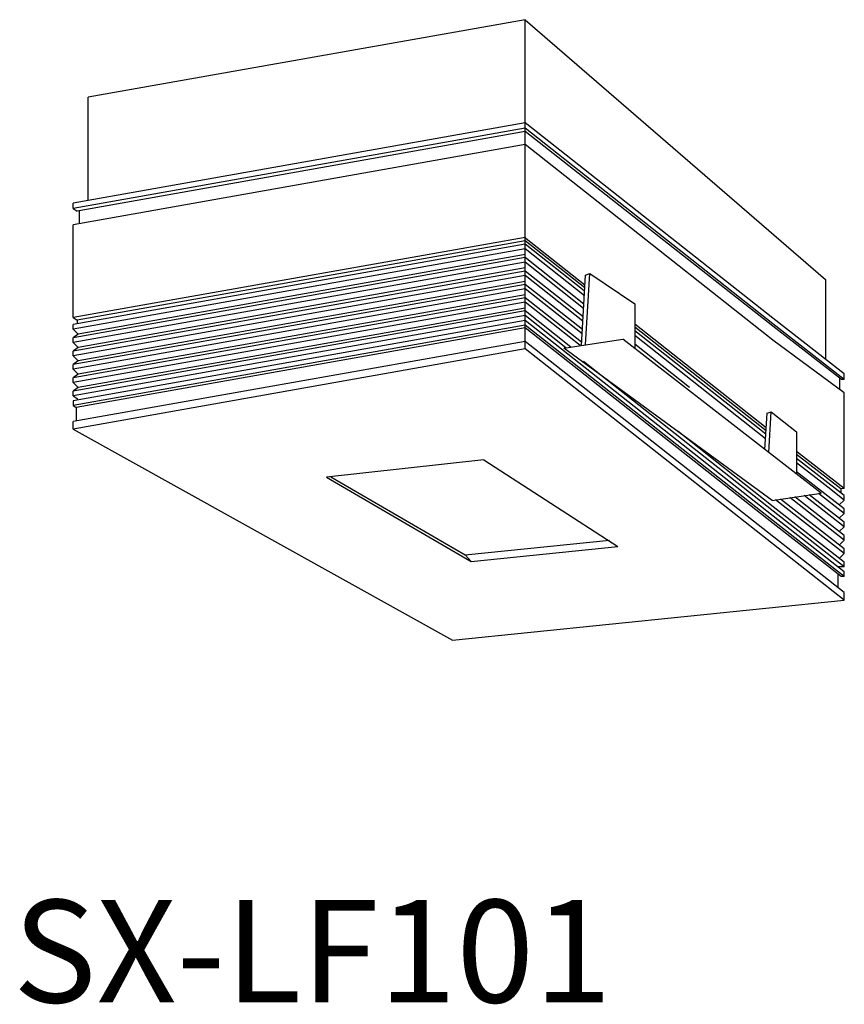
# Model space of a CAD drawing. Extents: x -974 to 66463, y -34658 to 667.
import ezdxf

# ---------------------------------------------------------------- set-up
doc = ezdxf.new("R2010")
doc.units = 0
doc.header["$LTSCALE"] = 5
doc.header["$MEASUREMENT"] = 0
for name, color, linetype in [('姿図', 8, 'CONTINUOUS'), ('寸法線', 7, 'CONTINUOUS'), ('文字', 7, 'CONTINUOUS')]:
    doc.layers.add(name, color=color, linetype=linetype)
doc.styles.add('EXTFONT', font='txt.shx', dxfattribs={"height": 2.5, "bigfont": 'extfont'})

msp = doc.modelspace()

# ---------------------------------------------------------------- linework, layer by layer
at = {"layer": '姿図'}
for p, q in [((66425.28, -34551.28), (66425.89, -34551.05)), ((66425.29, -34561.46), (66425.89, -34551.05)), ((66425.89, -34551.05), (66432.48, -34555.49)), ((66424.69, -34561.55), (66425.28, -34551.28)), ((66432.48, -34555.49), (66432.48, -34561.9)), ((66422.09, -34561.94), (66430.73, -34560.64)), ((66459.71, -34583.12), (66430.73, -34560.64)), ((66451.81, -34571.46), (66452.42, -34571.24)), ((66452.07, -34577.2), (66452.42, -34571.24)), ((66452.42, -34571.24), (66456.13, -34574.2)), ((66451.5, -34576.76), (66451.81, -34571.46)), ((66456.13, -34574.2), (66456.13, -34580.38)), ((66452.54, -34584.2), (66459.71, -34583.12))]:
    msp.add_line(p, q, dxfattribs=at)
at = {"layer": '寸法線', "color": 8}
for p, q in [((66416.45, -34513.94), (66352.61, -34525.28)), ((66416.45, -34513.94), (66460.34, -34551.89)), ((66416.45, -34562.06), (66416.45, -34513.94)), ((66352.61, -34540.34), (66352.61, -34525.28)), ((66416.45, -34529), (66350.41, -34540.73)), ((66452.65, -34557.56), (66416.45, -34529)), ((66350.41, -34541.54), (66350.41, -34540.73)), ((66350.41, -34541.54), (66350.99, -34541.92)), ((66351.27, -34541.87), (66351.27, -34543.74)), ((66350.41, -34557.49), (66350.41, -34543.9)), ((66460.34, -34551.89), (66460.34, -34563.57)), ((66350.41, -34557.49), (66350.99, -34557.87)), ((66350.99, -34557.87), (66350.99, -34558.4)), ((66463.09, -34565.72), (66452.65, -34557.56)), ((66350.41, -34559.17), (66350.41, -34558.5)), ((66350.41, -34559.17), (66351.13, -34559.88)), ((66351.13, -34559.88), (66350.41, -34560.45)), ((66350.41, -34561.12), (66350.41, -34560.45)), ((66416.45, -34560.96), (66350.41, -34572.69)), ((66350.41, -34561.12), (66351.13, -34561.83)), ((66463.09, -34597.68), (66416.45, -34560.96)), ((66351.13, -34561.83), (66350.41, -34562.4)), ((66416.45, -34562.06), (66350.41, -34573.8)), ((66350.41, -34563.07), (66350.41, -34562.4)), ((66463.09, -34598.78), (66416.45, -34562.06)), ((66350.41, -34563.07), (66351.13, -34563.78)), ((66351.13, -34563.78), (66350.41, -34564.35)), ((66350.41, -34565.02), (66350.41, -34564.35)), ((66350.41, -34565.02), (66351.13, -34565.73)), ((66351.13, -34565.73), (66350.41, -34566.3)), ((66350.41, -34566.97), (66350.41, -34566.3)), ((66350.41, -34566.97), (66351.13, -34567.68)), ((66463.09, -34566.53), (66462.67, -34566.53)), ((66463.09, -34566.53), (66463.09, -34565.72)), ((66351.13, -34567.68), (66350.41, -34568.25)), ((66350.41, -34568.92), (66350.41, -34568.25)), ((66350.41, -34568.92), (66350.99, -34569.3)), ((66350.41, -34569.63), (66350.41, -34570.34)), ((66350.99, -34569.3), (66350.99, -34569.52)), ((66463.09, -34582.48), (66463.09, -34568.48)), ((66350.41, -34570.34), (66350.85, -34570.63)), ((66350.85, -34570.63), (66350.85, -34572.61)), ((66350.41, -34573.8), (66350.41, -34572.69)), ((66350.41, -34573.8), (66405.85, -34604.65)), ((66410.43, -34578.28), (66387.43, -34580.82)), ((66410.43, -34578.28), (66430.01, -34590.94)), ((66387.43, -34580.82), (66408.59, -34593.14)), ((66388.05, -34580.75), (66407.69, -34592.17)), ((66463.09, -34582.48), (66462.57, -34582.53)), ((66462.57, -34582.53), (66462.57, -34583.09)), ((66463.09, -34584.16), (66462.36, -34584.87)), ((66463.09, -34584.16), (66463.09, -34583.49)), ((66463.09, -34586.11), (66463.09, -34585.44)), ((66463.09, -34586.11), (66462.36, -34586.82)), ((66463.09, -34588.06), (66462.36, -34588.77)), ((66463.09, -34588.06), (66463.09, -34587.39)), ((66463.09, -34590.01), (66463.09, -34589.34)), ((66407.69, -34592.17), (66428.76, -34590.01)), ((66408.59, -34593.14), (66430.01, -34590.94)), ((66463.09, -34590.01), (66462.36, -34590.72)), ((66463.09, -34591.96), (66463.09, -34591.29)), ((66463.09, -34591.96), (66462.36, -34592.67)), ((66463.09, -34593.91), (66462.18, -34593.91)), ((66463.09, -34593.91), (66463.09, -34593.24)), ((66462.16, -34594.97), (66462.16, -34596.95)), ((66463.09, -34595.33), (66462.62, -34595.33)), ((66463.09, -34595.33), (66463.09, -34594.62)), ((66463.09, -34598.78), (66463.09, -34597.68)), ((66463.09, -34598.78), (66463.09, -34597.68)), ((66405.85, -34604.65), (66463.09, -34598.78))]:
    msp.add_line(p, q, dxfattribs=at)
at = {"layer": '寸法線', "color": 253}
for p, q in [((66416.45, -34529.81), (66350.41, -34541.54)), ((66416.45, -34530.29), (66350.99, -34541.92)), ((66452.65, -34558.38), (66416.45, -34529.81)), ((66452.65, -34558.71), (66416.45, -34530.29)), ((66416.45, -34532.16), (66350.41, -34543.9)), ((66452.65, -34560.8), (66416.45, -34532.16)), ((66416.45, -34545.76), (66350.41, -34557.49)), ((66416.45, -34546.77), (66350.41, -34558.5)), ((66416.45, -34546.24), (66350.99, -34557.87)), ((66425.2, -34552.72), (66416.37, -34545.77)), ((66425.18, -34553.12), (66416.45, -34546.24)), ((66425.09, -34553.59), (66416.45, -34546.77)), ((66416.45, -34547.44), (66350.41, -34559.17)), ((66425.11, -34554.28), (66416.45, -34547.44)), ((66416.45, -34548.72), (66350.41, -34560.45)), ((66416.45, -34549.39), (66350.41, -34561.12)), ((66416.45, -34548.28), (66351.13, -34559.88)), ((66425.04, -34555.5), (66416.45, -34548.72)), ((66425, -34556.14), (66416.45, -34549.39)), ((66416.45, -34550.67), (66350.41, -34562.4)), ((66416.45, -34550.23), (66351.13, -34561.83)), ((66424.93, -34557.36), (66416.45, -34550.67)), ((66416.45, -34551.34), (66350.41, -34563.07)), ((66416.45, -34552.18), (66351.13, -34563.78)), ((66424.89, -34558), (66416.45, -34551.34)), ((66416.45, -34552.62), (66350.41, -34564.35)), ((66416.45, -34553.29), (66350.41, -34565.02)), ((66424.82, -34559.22), (66416.45, -34552.62)), ((66424.78, -34559.86), (66416.45, -34553.29)), ((66416.45, -34554.57), (66350.41, -34566.3)), ((66416.45, -34555.24), (66350.41, -34566.97)), ((66416.45, -34554.13), (66351.13, -34565.73)), ((66424.71, -34561.09), (66416.45, -34554.57)), ((66424.48, -34561.58), (66416.45, -34555.24)), ((66416.45, -34556.51), (66350.41, -34568.25)), ((66416.45, -34556.08), (66351.13, -34567.68)), ((66423.12, -34561.78), (66416.45, -34556.51)), ((66416.45, -34557.18), (66350.41, -34568.92)), ((66416.45, -34557.9), (66350.41, -34569.63)), ((66422.41, -34561.89), (66416.45, -34557.18)), ((66452.7, -34586.5), (66416.45, -34557.9)), ((66416.45, -34558.61), (66350.41, -34570.34)), ((66416.45, -34558.61), (66350.41, -34570.34)), ((66416.45, -34558.97), (66350.85, -34570.63)), ((66452.7, -34587.21), (66416.45, -34558.61)), ((66452.7, -34587.58), (66416.45, -34558.97)), ((66451.69, -34573.57), (66432.48, -34558.45)), ((66451.66, -34574.01), (66432.48, -34558.88)), ((66451.63, -34574.54), (66432.48, -34559.42)), ((66463.09, -34566.53), (66452.65, -34558.38)), ((66462.67, -34566.53), (66452.65, -34558.71)), ((66451.6, -34575.18), (66432.48, -34560.09)), ((66463.09, -34568.48), (66452.65, -34560.8)), ((66452.54, -34584.2), (66422.09, -34561.94)), ((66440.48, -34567.68), (66432.48, -34561.37)), ((66452.7, -34585.79), (66424.99, -34563.92)), ((66462.43, -34568.01), (66462.43, -34566.35)), ((66452.7, -34585.12), (66438.8, -34574.15)), ((66463.09, -34582.48), (66456.13, -34577.05)), ((66462.57, -34582.53), (66456.13, -34577.51)), ((66463.09, -34583.49), (66456.13, -34578.06)), ((66460.7, -34582.29), (66456.13, -34578.73)), ((66463.09, -34585.44), (66456.13, -34580.01)), ((66463.09, -34584.16), (66460.7, -34582.29)), ((66463.09, -34591.96), (66453.05, -34584.12)), ((66463.09, -34591.29), (66453.77, -34584.01)), ((66463.09, -34590.01), (66455.14, -34583.8)), ((66463.09, -34589.34), (66455.86, -34583.7)), ((66463.09, -34588.06), (66457.24, -34583.49)), ((66463.09, -34587.39), (66457.96, -34583.38)), ((66463.09, -34586.11), (66459.33, -34583.17)), ((66463.09, -34593.24), (66452.7, -34585.12)), ((66463.09, -34593.91), (66452.7, -34585.79)), ((66463.09, -34594.62), (66452.7, -34586.5)), ((66463.09, -34595.33), (66452.7, -34587.21)), ((66462.62, -34595.33), (66452.7, -34587.58))]:
    msp.add_line(p, q, dxfattribs=at)
at = {"layer": '寸法線'}
msp.add_line((66408.59, -34593.14), (66407.69, -34592.17), dxfattribs=at)

# ---------------------------------------------------------------- texts
at = {"layer": '文字', "style": 'EXTFONT'}
msp.add_text('SX-LF101', height=15, dxfattribs=at).set_placement((66341.62, -34657.59))

doc.saveas('drawing.dxf')
